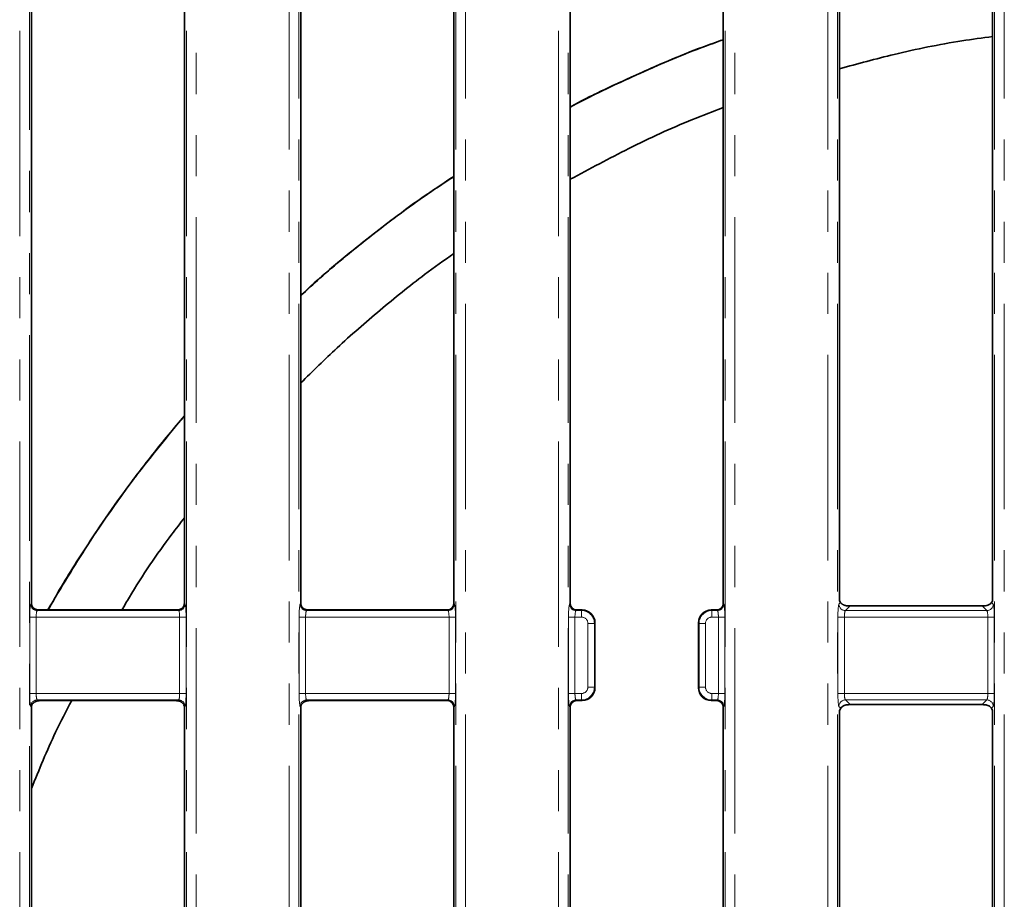
# Model space of a CAD drawing. Units: millimetres. Extents: x 8 to 1286, y -67 to 494.
# Drawn here: x 113 to 143, y 142 to 170 of the extents above; entities that cross this region are included whole.
import ezdxf

# ---------------------------------------------------------------- set-up
doc = ezdxf.new("R2010")
doc.units = ezdxf.units.MM
doc.linetypes.add('PHANTOM', pattern=[12.7, 6.35, -1.27, 1.27, -1.27, 1.27, -1.27])

msp = doc.modelspace()

# ---------------------------------------------------------------- linework, layer by layer
at = {"color": 7, "linetype": 'PHANTOM', "lineweight": 18}
for p, q in [((117.803, 73.933), (117.803, 188.814)), ((118.102, 188.814), (118.102, 73.933)), ((129.311, 73.933), (129.311, 188.814)), ((129.61, 188.814), (129.61, 73.933)), ((134.47, 73.933), (134.47, 188.814)), ((134.769, 188.814), (134.769, 73.933)), ((120.977, 76.608), (120.977, 186.139)), ((121.276, 186.139), (121.276, 76.608)), ((126.137, 76.608), (126.137, 186.139)), ((126.436, 186.139), (126.436, 76.608)), ((137.644, 76.608), (137.644, 186.139)), ((137.943, 186.139), (137.943, 76.608)), ((142.803, 76.608), (142.803, 186.139)), ((143.102, 186.139), (143.102, 76.608)), ((112.644, 73.933), (112.644, 185.166)), ((112.943, 185.166), (112.943, 73.933)), ((112.987, 151.454), (113.006, 151.473)), ((117.74, 151.473), (117.759, 151.454)), ((121.321, 151.454), (121.34, 151.473)), ((126.073, 151.473), (126.092, 151.454)), ((129.654, 151.454), (129.673, 151.473)), ((134.406, 151.473), (134.425, 151.454)), ((137.987, 151.454), (138.037, 151.504)), ((138.331, 151.399), (138.187, 151.255)), ((142.56, 151.255), (142.415, 151.399)), ((142.71, 151.503), (142.759, 151.454)), ((113.21, 151.278), (113.187, 151.255)), ((113.187, 151.255), (117.56, 151.255)), ((117.56, 151.255), (117.536, 151.278)), ((121.543, 151.278), (121.52, 151.255)), ((121.52, 151.255), (125.893, 151.255)), ((125.893, 151.255), (125.874, 151.274)), ((129.872, 151.274), (129.853, 151.255)), ((129.853, 151.255), (130.022, 151.255)), ((130.022, 151.255), (130.041, 151.274)), ((130.022, 151.055), (130.022, 151.255)), ((134.038, 151.274), (134.057, 151.255)), ((134.057, 151.255), (134.057, 151.055)), ((134.057, 151.255), (134.226, 151.255)), ((134.226, 151.255), (134.207, 151.274)), ((138.187, 151.255), (142.56, 151.255)), ((112.955, 148.692), (112.955, 151.055)), ((112.955, 151.055), (113.155, 151.055)), ((113.155, 151.055), (113.155, 148.692)), ((117.592, 151.055), (113.155, 151.055)), ((117.592, 151.055), (117.791, 151.055)), ((117.592, 148.692), (117.592, 151.055)), ((117.791, 151.055), (117.791, 148.692)), ((121.289, 148.692), (121.289, 151.055)), ((121.289, 151.055), (121.488, 151.055)), ((121.488, 151.055), (121.488, 148.692)), ((125.925, 151.055), (121.488, 151.055)), ((125.925, 148.692), (125.925, 151.055)), ((125.925, 151.055), (126.124, 151.055)), ((126.124, 151.055), (126.124, 148.692)), ((129.622, 148.692), (129.622, 151.055)), ((129.622, 151.055), (129.821, 151.055)), ((129.821, 151.055), (129.821, 148.692)), ((130.022, 151.055), (129.821, 151.055)), ((130.222, 148.891), (130.222, 150.856)), ((130.222, 150.856), (130.421, 150.856)), ((130.44, 150.875), (130.421, 150.856)), ((130.421, 150.856), (130.421, 148.891)), ((133.659, 150.856), (133.64, 150.875)), ((133.858, 150.856), (133.659, 150.856)), ((133.659, 148.891), (133.659, 150.856)), ((133.858, 150.856), (133.858, 148.891)), ((134.258, 151.055), (134.057, 151.055)), ((134.258, 148.692), (134.258, 151.055)), ((134.457, 151.055), (134.258, 151.055)), ((134.457, 151.055), (134.457, 148.692)), ((137.955, 148.692), (137.955, 151.055)), ((137.955, 151.055), (138.155, 151.055)), ((138.155, 151.055), (138.155, 148.692)), ((142.592, 151.055), (138.155, 151.055)), ((142.592, 151.055), (142.791, 151.055)), ((142.592, 148.692), (142.592, 151.055)), ((142.791, 151.055), (142.791, 148.692)), ((112.955, 148.692), (113.155, 148.692)), ((113.155, 148.692), (117.592, 148.692)), ((117.592, 148.692), (117.791, 148.692)), ((121.289, 148.692), (121.488, 148.692)), ((121.488, 148.692), (125.925, 148.692)), ((125.925, 148.692), (126.124, 148.692)), ((129.622, 148.692), (129.821, 148.692)), ((129.821, 148.692), (130.022, 148.692)), ((130.022, 148.493), (130.022, 148.692)), ((130.222, 148.891), (130.421, 148.891)), ((130.421, 148.891), (130.44, 148.872)), ((133.64, 148.872), (133.659, 148.891)), ((133.858, 148.891), (133.659, 148.891)), ((134.057, 148.692), (134.258, 148.692)), ((134.057, 148.692), (134.057, 148.493)), ((134.457, 148.692), (134.258, 148.692)), ((137.955, 148.692), (138.155, 148.692)), ((138.155, 148.692), (142.592, 148.692)), ((142.592, 148.692), (142.791, 148.692)), ((117.56, 148.493), (113.187, 148.493)), ((113.187, 148.493), (113.213, 148.466)), ((117.533, 148.466), (117.56, 148.493)), ((125.893, 148.493), (121.52, 148.493)), ((121.52, 148.493), (121.547, 148.466)), ((125.874, 148.473), (125.893, 148.493)), ((130.022, 148.493), (129.853, 148.493)), ((129.853, 148.493), (129.872, 148.473)), ((130.041, 148.474), (130.022, 148.493)), ((134.057, 148.493), (134.038, 148.474)), ((134.226, 148.493), (134.057, 148.493)), ((134.207, 148.474), (134.226, 148.493)), ((142.56, 148.493), (138.187, 148.493)), ((138.187, 148.493), (138.331, 148.348)), ((142.415, 148.348), (142.56, 148.493)), ((113.006, 148.274), (112.987, 148.293)), ((117.759, 148.293), (117.74, 148.274)), ((121.34, 148.274), (121.321, 148.293)), ((126.092, 148.293), (126.073, 148.274)), ((129.673, 148.274), (129.654, 148.293)), ((134.425, 148.293), (134.406, 148.274)), ((138.045, 148.236), (137.987, 148.293)), ((142.759, 148.293), (142.703, 148.237))]:
    msp.add_line(p, q, dxfattribs=at)
at = {"color": 7, "linetype": 'Continuous', "lineweight": 35}
for p, q in [((121.34, 183.374), (121.34, 151.473)), ((126.073, 151.473), (126.073, 183.374)), ((129.673, 151.473), (129.673, 183.374)), ((134.406, 183.374), (134.406, 151.473)), ((138.006, 183.374), (138.006, 151.553)), ((142.74, 151.55), (142.74, 183.374)), ((113.006, 151.473), (113.006, 182.174)), ((117.74, 182.174), (117.74, 151.473)), ((138.037, 151.504), (138.006, 151.553)), ((142.415, 151.399), (138.331, 151.399)), ((142.74, 151.55), (142.71, 151.503)), ((117.462, 151.274), (113.285, 151.274)), ((125.874, 151.274), (121.619, 151.274)), ((130.04, 151.274), (129.872, 151.274)), ((134.207, 151.274), (134.039, 151.274)), ((130.44, 150.874), (130.44, 148.873)), ((133.64, 148.873), (133.64, 150.874)), ((117.432, 148.474), (113.314, 148.474)), ((125.867, 148.474), (121.648, 148.474)), ((125.867, 148.474), (125.874, 148.473)), ((125.874, 148.473), (125.892, 148.473)), ((129.872, 148.473), (129.882, 148.474)), ((130.04, 148.474), (129.882, 148.474)), ((134.207, 148.474), (134.039, 148.474)), ((142.415, 148.348), (138.331, 148.348)), ((113.006, 114.473), (113.006, 148.274)), ((117.74, 148.274), (117.74, 114.473)), ((121.34, 148.274), (121.34, 114.473)), ((126.073, 114.473), (126.073, 148.274)), ((129.673, 114.473), (129.673, 148.274)), ((134.406, 148.274), (134.406, 114.473)), ((138.006, 148.167), (138.045, 148.236)), ((138.006, 148.167), (138.006, 114.473)), ((142.703, 148.237), (142.74, 148.171)), ((142.74, 114.473), (142.74, 148.171))]:
    msp.add_line(p, q, dxfattribs=at)
at = {"color": 7, "linetype": 'PHANTOM', "lineweight": 18}
for centre, start, end in [((113.188, 151.456), 180.5081, 269.4919), ((117.558, 151.456), 270.5081, 359.4919), ((121.522, 151.456), 180.5081, 269.4919), ((125.891, 151.456), 270.5081, 359.4919), ((129.855, 151.456), 180.5081, 269.4919), ((134.224, 151.456), 270.5081, 359.4919), ((138.188, 151.456), 180.5081, 269.4919), ((142.558, 151.456), 270.5081, 359.4919), ((113.188, 148.292), 90.5081, 179.4919), ((117.558, 148.292), 0.5081, 89.4919), ((121.522, 148.292), 90.5081, 179.4919), ((125.891, 148.292), 0.5081, 89.4919), ((129.855, 148.292), 90.5081, 179.4919), ((134.224, 148.292), 0.5081, 89.4919), ((138.188, 148.292), 90.5081, 179.4919), ((142.558, 148.292), 0.5081, 89.4919)]:
    msp.add_arc(centre, 0.201, start, end, dxfattribs=at)
for centre, major_axis, ratio, start_param, end_param in [((112.99, 151.055), (0, 0.4), 0.087489, 0.087266, 1.570796), ((117.756, 151.055), (0, 0.4), 0.087489, 4.712389, 6.195919), ((121.324, 151.055), (0, 0.4), 0.087489, 0.087266, 1.570796), ((126.089, 151.055), (0, 0.4), 0.087489, 4.712389, 6.195919), ((129.657, 151.055), (0, 0.4), 0.087489, 0.087266, 1.570796), ((134.422, 151.055), (0, 0.4), 0.087489, 4.712389, 6.195919), ((137.99, 151.055), (0, 0.4), 0.087489, 0.087266, 1.570796), ((142.756, 151.055), (0, 0.4), 0.087489, 4.712389, 6.195919), ((113.19, 151.055), (0, 0.2), 0.174977, 0.087266, 1.570796), ((117.557, 151.055), (0, 0.2), 0.174977, 4.712389, 6.195919), ((121.523, 151.055), (0, 0.2), 0.174977, 0.087266, 1.570796), ((125.89, 151.055), (0, 0.2), 0.174977, 4.712389, 6.195919), ((129.856, 151.055), (0, 0.2), 0.174977, 0.087266, 1.570796), ((130.021, 150.855), (0.283, 0.283), 0.999971, 5.501585, 7.064785), ((134.059, 150.855), (-0.283, 0.283), 0.999971, 5.501585, 7.064785), ((134.223, 151.055), (0, 0.2), 0.174977, 4.712389, 6.195919), ((138.19, 151.055), (0, 0.2), 0.174977, 0.087266, 1.570796), ((142.557, 151.055), (0, 0.2), 0.174977, 4.712389, 6.195919), ((130.021, 150.855), (-0.142, -0.142), 0.992433, 2.359993, 3.923193), ((134.059, 150.855), (-0.142, 0.142), 0.992433, 5.501585, 7.064785), ((112.99, 148.692), (0, 0.4), 0.087489, 1.570796, 3.054326), ((113.19, 148.692), (0, 0.2), 0.174977, 1.570796, 3.054326), ((117.557, 148.692), (0, 0.2), 0.174977, 3.228859, 4.712389), ((117.756, 148.692), (0, 0.4), 0.087489, 3.228859, 4.712389), ((121.324, 148.692), (0, 0.4), 0.087489, 1.570796, 3.054326), ((121.523, 148.692), (0, 0.2), 0.174977, 1.570796, 3.054326), ((125.89, 148.692), (0, 0.2), 0.174977, 3.228859, 4.712389), ((126.089, 148.692), (0, 0.4), 0.087489, 3.228859, 4.712389), ((129.657, 148.692), (0, 0.4), 0.087489, 1.570796, 3.054326), ((129.856, 148.692), (0, 0.2), 0.174977, 1.570796, 3.054326), ((130.021, 148.893), (0.142, -0.142), 0.992433, 5.501585, 7.064785), ((130.021, 148.893), (-0.283, 0.283), 0.999971, 2.359993, 3.923193), ((134.059, 148.893), (0.283, 0.283), 0.999971, 2.359993, 3.923193), ((134.059, 148.893), (0.142, 0.142), 0.992433, 2.359993, 3.923193), ((134.223, 148.692), (0, 0.2), 0.174977, 3.228859, 4.712389), ((134.422, 148.692), (0, 0.4), 0.087489, 3.228859, 4.712389), ((137.99, 148.692), (0, 0.4), 0.087489, 1.570796, 3.054326), ((138.19, 148.692), (0, 0.2), 0.174977, 1.570796, 3.054326), ((142.557, 148.692), (0, 0.2), 0.174977, 3.228859, 4.712389), ((142.756, 148.692), (0, 0.4), 0.087489, 3.228859, 4.712389)]:
    msp.add_ellipse(centre, major_axis=major_axis, ratio=ratio, start_param=start_param, end_param=end_param, dxfattribs=at)
at = {"color": 7, "linetype": 'Continuous', "lineweight": 35}
for centre, major_axis, ratio, start_param, end_param in [((113.207, 151.474), (0.142, 0.142), 0.992433, 2.359993, 3.004471), ((117.539, 151.474), (0.142, -0.142), 0.992433, 0.130015, 0.7816), ((121.541, 151.474), (-0.142, -0.142), 0.992433, 5.501585, 6.138971), ((125.872, 151.474), (-0.142, 0.142), 0.992433, 2.359993, 3.923193), ((129.874, 151.474), (0.142, 0.142), 0.992433, 2.359993, 3.923193), ((134.206, 151.474), (0.142, -0.142), 0.992433, 5.501585, 7.064785), ((138.207, 151.474), (0.236, -0.043), 0.263188, 4.675763, 5.313236), ((142.539, 151.474), (0.236, 0.043), 0.263188, 4.111542, 4.765754), ((130.189, 151.023), (0.423, -0.121), 0.51909, 2.071697, 2.074125), ((130.039, 150.873), (0.284, 0.284), 0.995449, 5.501585, 7.064785), ((134.041, 150.873), (0.284, -0.284), 0.995449, 2.359993, 3.923193), ((133.89, 151.023), (0.423, 0.121), 0.51909, 1.067467, 1.069896), ((130.189, 151.023), (-0.121, 0.423), 0.51909, 4.20906, 4.211488), ((133.89, 151.023), (0.121, 0.423), 0.51909, 2.071697, 2.074125), ((130.039, 148.874), (0.284, -0.284), 0.995449, 5.501585, 7.064785), ((130.189, 148.724), (0.121, 0.423), 0.51909, 5.21329, 5.215718), ((133.89, 148.724), (-0.121, 0.423), 0.51909, 1.067467, 1.069896), ((134.041, 148.874), (0.284, 0.284), 0.995449, 2.359993, 3.923193), ((113.207, 148.273), (-0.142, 0.142), 0.992433, 0.435323, 0.7816), ((117.539, 148.273), (-0.142, -0.142), 0.992433, 2.359993, 2.712784), ((121.541, 148.273), (0.142, -0.142), 0.992433, 3.583416, 3.923193), ((125.872, 148.273), (0.142, 0.142), 0.992433, 5.501585, 6.976694), ((129.874, 148.273), (-0.142, 0.142), 0.992433, 5.621789, 7.064785), ((130.189, 148.724), (0.423, 0.121), 0.51909, 4.20906, 4.211488), ((133.89, 148.724), (0.423, -0.121), 0.51909, 5.21329, 5.215718), ((134.206, 148.273), (-0.142, -0.142), 0.992433, 2.359993, 3.923193), ((138.207, 148.273), (0.236, 0.043), 0.263188, 0.96995, 1.495459), ((142.539, 148.273), (0.236, -0.043), 0.263188, 1.629097, 2.171643)]:
    msp.add_ellipse(centre, major_axis=major_axis, ratio=ratio, start_param=start_param, end_param=end_param, dxfattribs=at)
for points, knots in [([(134.406, 168.903), (134.195, 168.829), (133.26, 168.501), (131.682, 167.806), (130.322, 167.177), (129.673, 166.819), (129.673, 166.819)], [0, 0, 0, 0, 0.127124, 0.56342, 0.999756, 1, 1, 1, 1]), ([(134.406, 168.901), (134.133, 168.804), (133.171, 168.465), (131.598, 167.764), (130.293, 167.168), (129.673, 166.819), (129.673, 166.819)], [0, 0, 0, 0, 0.164936, 0.580298, 0.999754, 1, 1, 1, 1]), ([(142.74, 169.003), (142.423, 168.96), (141.391, 168.821), (139.804, 168.495), (138.568, 168.16), (138.006, 168.008)], [0, 0, 0, 0, 0.194414, 0.634455, 1, 1, 1, 1]), ([(134.406, 166.804), (134.088, 166.683), (133.088, 166.304), (131.504, 165.572), (130.275, 164.911), (129.673, 164.588)], [0, 0, 0, 0, 0.192081, 0.604033, 1, 1, 1, 1]), ([(126.073, 164.68), (125.676, 164.414), (124.756, 163.798), (123.378, 162.744), (122.196, 161.781), (121.536, 161.17), (121.34, 160.989)], [0, 0, 0, 0, 0.238585, 0.55279, 0.866994, 1, 1, 1, 1]), ([(126.073, 164.667), (125.83, 164.512), (124.879, 163.903), (123.326, 162.699), (121.993, 161.629), (121.363, 161.022), (121.34, 161)], [0, 0, 0, 0, 0.14437, 0.564336, 0.984298, 1, 1, 1, 1]), ([(126.073, 162.297), (125.77, 162.081), (124.989, 161.524), (123.785, 160.549), (122.504, 159.437), (121.711, 158.657), (121.34, 158.293)], [0, 0, 0, 0, 0.179952, 0.463912, 0.749655, 1, 1, 1, 1]), ([(117.74, 157.278), (117.237, 156.668), (116.188, 155.397), (114.778, 153.391), (113.92, 151.953), (113.514, 151.274)], [0, 0, 0, 0, 0.326845, 0.681843, 1, 1, 1, 1]), ([(117.74, 157.281), (117.41, 156.887), (116.708, 156.047), (115.696, 154.693), (114.7, 153.232), (113.976, 152.091), (113.603, 151.42), (113.522, 151.274)], [0, 0, 0, 0, 0.212934, 0.453738, 0.693292, 0.932839, 1, 1, 1, 1]), ([(117.74, 154.122), (117.61, 153.954), (117.005, 153.174), (116.358, 152.223), (115.882, 151.406), (115.805, 151.274)], [0, 0, 0, 0, 0.186624, 0.867861, 1, 1, 1, 1]), ([(138.187, 151.414), (138.178, 151.415), (138.161, 151.419), (138.136, 151.428), (138.114, 151.438), (138.093, 151.45), (138.075, 151.463), (138.06, 151.477), (138.047, 151.49), (138.04, 151.499), (138.037, 151.504)], [0, 0, 0, 0, 0.122218, 0.244522, 0.36708, 0.489727, 0.617075, 0.744516, 0.872217, 1, 1, 1, 1]), ([(142.71, 151.503), (142.695, 151.484), (142.665, 151.448), (142.597, 151.426), (142.563, 151.414)], [0, 0, 0, 0, 0.491696, 1, 1, 1, 1]), ([(113.21, 151.278), (113.208, 151.278), (113.205, 151.278), (113.199, 151.279), (113.193, 151.28), (113.187, 151.281), (113.181, 151.282), (113.175, 151.284), (113.17, 151.285), (113.164, 151.287), (113.158, 151.288), (113.152, 151.29), (113.146, 151.292), (113.141, 151.295), (113.132, 151.298), (113.122, 151.302), (113.112, 151.307), (113.105, 151.311), (113.098, 151.315), (113.09, 151.32), (113.081, 151.326), (113.071, 151.332), (113.062, 151.339), (113.054, 151.346), (113.049, 151.35), (113.047, 151.352)], [0, 0, 0, 0, 0.036544, 0.073226, 0.110448, 0.14792, 0.175036, 0.2023, 0.230092, 0.258096, 0.285223, 0.312578, 0.340662, 0.368996, 0.393812, 0.469502, 0.509842, 0.55051, 0.591999, 0.633697, 0.705387, 0.777645, 0.851201, 0.925049, 1, 1, 1, 1]), ([(113.285, 151.274), (113.278, 151.274), (113.26, 151.274), (113.234, 151.275), (113.219, 151.277), (113.21, 151.278)], [0, 0, 0, 0, 0.242698, 0.567086, 1, 1, 1, 1]), ([(117.536, 151.278), (117.529, 151.277), (117.513, 151.275), (117.486, 151.274), (117.468, 151.274), (117.462, 151.274)], [0, 0, 0, 0, 0.3932322, 0.7907077, 1, 1, 1, 1]), ([(117.699, 151.351), (117.696, 151.349), (117.691, 151.345), (117.683, 151.338), (117.673, 151.331), (117.664, 151.324), (117.657, 151.32), (117.65, 151.316), (117.644, 151.312), (117.637, 151.309), (117.631, 151.305), (117.625, 151.302), (117.619, 151.3), (117.612, 151.297), (117.605, 151.294), (117.597, 151.291), (117.59, 151.289), (117.583, 151.287), (117.576, 151.285), (117.568, 151.283), (117.562, 151.282), (117.556, 151.281), (117.55, 151.279), (117.544, 151.278), (117.539, 151.278), (117.536, 151.278)], [0, 0, 0, 0, 0.076889, 0.154, 0.232029, 0.310521, 0.350318, 0.390234, 0.430599, 0.471166, 0.502906, 0.534804, 0.567288, 0.600023, 0.6255, 0.677271, 0.703652, 0.729133, 0.780971, 0.807362, 0.840992, 0.874893, 0.909505, 0.944304, 1, 1, 1, 1]), ([(121.543, 151.278), (121.541, 151.278), (121.538, 151.278), (121.532, 151.279), (121.526, 151.28), (121.52, 151.281), (121.514, 151.283), (121.509, 151.284), (121.503, 151.285), (121.497, 151.287), (121.491, 151.289), (121.486, 151.291), (121.48, 151.293), (121.474, 151.295), (121.465, 151.298), (121.455, 151.303), (121.445, 151.307), (121.438, 151.311), (121.431, 151.315), (121.423, 151.32), (121.414, 151.326), (121.404, 151.333), (121.395, 151.339), (121.387, 151.346), (121.382, 151.351), (121.379, 151.354)], [0, 0, 0, 0, 0.036587, 0.073312, 0.110581, 0.1481, 0.17503, 0.202107, 0.229706, 0.257514, 0.284455, 0.311624, 0.339519, 0.367663, 0.392262, 0.467293, 0.507113, 0.547255, 0.588209, 0.629368, 0.699991, 0.771173, 0.843635, 0.916386, 1, 1, 1, 1]), ([(121.619, 151.274), (121.612, 151.274), (121.594, 151.274), (121.568, 151.275), (121.552, 151.277), (121.543, 151.278)], [0, 0, 0, 0, 0.240524, 0.561855, 1, 1, 1, 1]), ([(114.252, 148.474), (114.083, 148.149), (113.625, 147.272), (113.246, 146.339), (113.006, 145.751)], [0, 0, 0, 0, 0.369502, 1, 1, 1, 1]), ([(113.018, 148.342), (113.029, 148.357), (113.043, 148.376), (113.076, 148.407), (113.1, 148.424), (113.126, 148.439), (113.15, 148.449), (113.175, 148.458), (113.196, 148.463), (113.208, 148.465), (113.213, 148.466)], [0, 0, 0, 0, 0.34135, 0.456074, 0.571551, 0.650497, 0.729861, 0.80252, 0.919158, 1, 1, 1, 1]), ([(113.213, 148.466), (113.222, 148.467), (113.24, 148.47), (113.269, 148.472), (113.296, 148.473), (113.309, 148.473), (113.314, 148.474)], [0, 0, 0, 0, 0.3551514, 0.7127499, 0.8839366, 1, 1, 1, 1]), ([(117.432, 148.474), (117.44, 148.473), (117.457, 148.473), (117.488, 148.471), (117.513, 148.469), (117.528, 148.467), (117.533, 148.466)], [0, 0, 0, 0, 0.161914, 0.379522, 0.803146, 1, 1, 1, 1]), ([(117.533, 148.466), (117.54, 148.465), (117.554, 148.463), (117.579, 148.456), (117.605, 148.446), (117.629, 148.434), (117.656, 148.417), (117.69, 148.39), (117.713, 148.365), (117.724, 148.349), (117.727, 148.344)], [0, 0, 0, 0, 0.111644, 0.224207, 0.300169, 0.376329, 0.467423, 0.606705, 0.869485, 1, 1, 1, 1]), ([(121.351, 148.341), (121.362, 148.356), (121.375, 148.375), (121.409, 148.406), (121.433, 148.423), (121.459, 148.438), (121.482, 148.449), (121.508, 148.458), (121.529, 148.463), (121.541, 148.465), (121.547, 148.466)], [0, 0, 0, 0, 0.340275, 0.455061, 0.5706, 0.649231, 0.728291, 0.800479, 0.915611, 1, 1, 1, 1]), ([(121.547, 148.466), (121.555, 148.467), (121.573, 148.47), (121.603, 148.472), (121.63, 148.473), (121.643, 148.473), (121.648, 148.474)], [0, 0, 0, 0, 0.354626, 0.711671, 0.882137, 1, 1, 1, 1]), ([(129.848, 148.472), (129.855, 148.473), (129.863, 148.473), (129.871, 148.473), (129.872, 148.473)], [0, 0, 0, 0, 0.830818, 1, 1, 1, 1]), ([(138.045, 148.236), (138.06, 148.257), (138.091, 148.299), (138.172, 148.325), (138.213, 148.338)], [0, 0, 0, 0, 0.484028, 1, 1, 1, 1]), ([(142.537, 148.337), (142.575, 148.325), (142.655, 148.301), (142.687, 148.259), (142.703, 148.237)], [0, 0, 0, 0, 0.484709, 1, 1, 1, 1])]:
    msp.add_open_spline(points, degree=3, knots=knots, dxfattribs=at)

doc.saveas('drawing.dxf')
